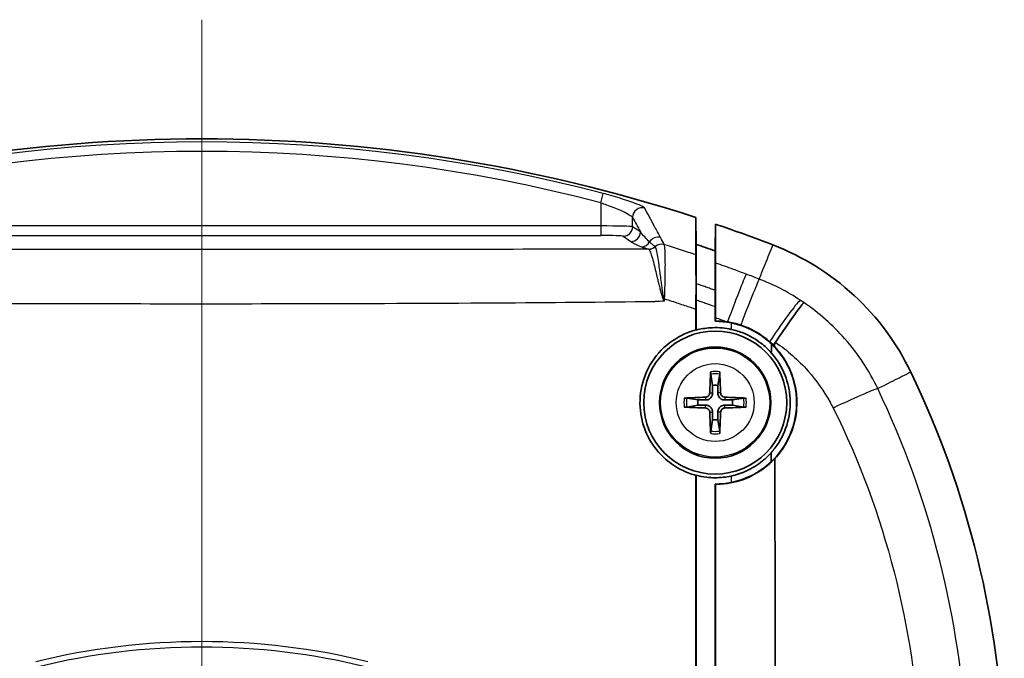
# Model space of a CAD drawing. Units: millimetres. Extents: x 0 to 2180, y 0 to 422.
# Drawn here: x 871 to 902, y 289 to 309 of the extents above; entities that cross this region are included whole.
import ezdxf

# ---------------------------------------------------------------- set-up
doc = ezdxf.new("R2010")
doc.units = ezdxf.units.MM
doc.layers.add('Centerline (ISO)', color=7, linetype='Continuous', lineweight=18, true_color=0x80ffff)
doc.layers.add('Visible (ISO)', color=7, linetype='Continuous', lineweight=35)
doc.layers.add('Visible Narrow (ISO)', color=7, linetype='Continuous', lineweight=25)

msp = doc.modelspace()

# ---------------------------------------------------------------- linework, layer by layer
at = {"layer": 'Centerline (ISO)', "linetype": 'Continuous'}
msp.add_line((876.9316, 309.1491), (876.9316, 196.6491), dxfattribs=at)
at = {"layer": 'Visible (ISO)'}
for p, q in [((892.4698, 302.9235), (892.4816, 302.0771)), ((893.0948, 302.7146), (893.0786, 301.874)), ((893.0786, 301.8323), (893.0786, 301.874)), ((893.0897, 300.6322), (893.0786, 300.6322)), ((892.4816, 300.3317), (892.4816, 299.3806)), ((893.0798, 299.8473), (893.0798, 299.6574)), ((892.9405, 297.9955), (892.9947, 297.6388)), ((893.1685, 297.6388), (893.2227, 297.9955)), ((892.542, 297.186), (892.1852, 297.2402)), ((893.978, 297.2402), (893.6213, 297.186)), ((892.1852, 296.958), (892.542, 297.0122)), ((893.6213, 297.0122), (893.978, 296.958)), ((892.9947, 296.5594), (892.9405, 296.2027)), ((893.2227, 296.2027), (893.1685, 296.5594)), ((892.4816, 294.8115), (892.4816, 285.686)), ((893.0799, 294.5339), (893.0799, 294.3509))]:
    msp.add_line(p, q, dxfattribs=at)
for radius in [2.25, 1.75]:
    msp.add_circle((893.0816, 297.0991), radius, dxfattribs=at)
for centre, radius, start, end in [((876.9316, 255.3991), 50, 71.89474, 108.10526), ((876.9316, 255.3991), 50, 68.94031, 71.1396), ((876.9316, 255.3991), 49.2, 70.84095, 71.57537), ((872.1931, 285.0681), 30, 1.85351, 25.65683), ((893.0816, 297.0991), 0.5466, 80.85598, 99.14402), ((893.0816, 297.0991), 0.5466, 170.85598, 189.14402), ((893.0816, 297.0991), 0.5466, 350.85598, 9.14402), ((893.0816, 297.0991), 0.5466, 260.85598, 279.14402)]:
    msp.add_arc(centre, radius, start, end, dxfattribs=at)
for centre, major_axis, start_param, end_param in [((893.1806, 297.0966), (-0.0817, -3.1974), 4.4050307, 4.6184365), ((892.9826, 297.0966), (-0.0817, 3.1974), 4.8063414, 5.0197472), ((893.0841, 297.0001), (-3.1974, -0.0817), 4.8063414, 5.0197472), ((893.0791, 297.0001), (-3.1974, 0.0817), 4.4050307, 4.6184365), ((893.0841, 297.1981), (3.1974, -0.0817), 4.4050307, 4.6184365), ((893.1806, 297.1016), (0.0817, -3.1974), 4.8063414, 5.0197472), ((892.9826, 297.1016), (0.0817, 3.1974), 4.4050307, 4.6184365), ((893.0791, 297.1981), (3.1974, 0.0817), 4.8063414, 5.0197472)]:
    msp.add_ellipse(centre, major_axis=major_axis, ratio=0.0871557, start_param=start_param, end_param=end_param, dxfattribs=at)
for points, knots in [([(892.4698, 302.9235), (892.4698, 302.6412), (892.4698, 302.3587), (892.4698, 301.967), (892.4698, 301.8578), (892.4698, 301.7486)], [0, 0, 0, 0, 1.0261148, 1.0261148, 1.4215983, 1.4215983, 1.4215983, 1.4215983]), ([(893.0948, 301.4907), (893.0948, 301.638), (893.0948, 301.7852), (893.0948, 302.1793), (893.0948, 302.4266), (893.0948, 302.673), (893.0948, 302.6869), (893.0948, 302.7007), (893.0948, 302.7146)], [-1.5457416, -1.5457416, -1.5457416, -1.5457416, -1.0161852, -1.0161852, -0.1252765, -0.1252765, -0.1252765, -0.0751876, -0.0751876, -0.0751876, -0.0751876]), ([(894.8986, 302.0594), (895.8414, 301.6964), (896.707, 301.1581), (898.1918, 299.7878), (898.7978, 298.9682), (899.2352, 298.0575)], [0, 0, 0, 0, 0.30307741, 0.30307741, 0.60615485, 0.60615485, 0.60615485, 0.60615485]), ([(892.4792, 300.9587), (892.4774, 301.0897), (892.4759, 301.2089), (892.473, 301.4376), (892.4718, 301.539), (892.4702, 301.6868), (892.4698, 301.7326), (892.4698, 301.7486)], [0.03444165, 0.03444165, 0.03444165, 0.03444165, 0.08394786, 0.08394786, 0.14300203, 0.14300203, 0.20139827, 0.20139827, 0.20139827, 0.20139827]), ([(893.0786, 301.874), (893.0786, 301.6439), (893.0786, 301.4136), (893.0786, 300.9997), (893.0786, 300.8159), (893.0786, 300.6322)], [0, 0, 0, 0, 0.8312705, 0.8312705, 1.4933345, 1.4933345, 1.4933345, 1.4933345]), ([(893.0786, 300.6322), (893.0786, 300.818), (893.0786, 301.0039), (893.0786, 301.3051), (893.0786, 301.4206), (893.0786, 301.6349), (893.0786, 301.7338), (893.0786, 301.8323)], [0.1489497, 0.1489497, 0.1489497, 0.1489497, 0.8179367, 0.8179367, 1.2344997, 1.2344997, 1.5907064, 1.5907064, 1.5907064, 1.5907064]), ([(893.0948, 301.4907), (893.0948, 301.4701), (893.0939, 301.401), (893.0908, 301.2082), (893.0891, 301.107), (893.087, 300.9884)], [0, 0, 0, 0, 0.07465514, 0.07465514, 0.1279457, 0.1279457, 0.1279457, 0.1279457]), ([(892.4772, 300.0372), (892.4772, 300.232), (892.4774, 300.4214), (892.4782, 300.7263), (892.4786, 300.8467), (892.4792, 300.9587)], [0, 0, 0, 0, 0.05942424, 0.05942424, 0.10172896, 0.10172896, 0.10172896, 0.10172896]), ([(892.483, 300.7172), (892.4829, 300.7269), (892.4827, 300.7362), (892.4823, 300.7723), (892.482, 300.7945), (892.4817, 300.8271), (892.4816, 300.8374), (892.4816, 300.8414)], [0.046300831, 0.046300831, 0.046300831, 0.046300831, 0.051041536, 0.051041536, 0.065821015, 0.065821015, 0.080473048, 0.080473048, 0.080473048, 0.080473048]), ([(893.087, 300.9884), (893.0875, 300.9358), (893.088, 300.8799), (893.0889, 300.7607), (893.0893, 300.6977), (893.0897, 300.6322)], [0.128227864, 0.128227864, 0.128227864, 0.128227864, 0.151713733, 0.151713733, 0.175658366, 0.175658366, 0.175658366, 0.175658366]), ([(892.4816, 300.3317), (892.4816, 300.4167), (892.4818, 300.4979), (892.4823, 300.6262), (892.4826, 300.676), (892.483, 300.7172)], [0, 0, 0, 0, 0.025946369, 0.025946369, 0.046107509, 0.046107509, 0.046107509, 0.046107509]), ([(893.0807, 300.4497), (893.0803, 300.4824), (893.08, 300.5117), (893.0793, 300.5639), (893.0791, 300.5858), (893.0787, 300.618), (893.0786, 300.6282), (893.0786, 300.6322)], [0.037737716, 0.037737716, 0.037737716, 0.037737716, 0.051379983, 0.051379983, 0.066040564, 0.066040564, 0.080565866, 0.080565866, 0.080565866, 0.080565866]), ([(893.0786, 300.6322), (893.0786, 300.6261), (893.0788, 300.6056), (893.0796, 300.5411), (893.0801, 300.4995), (893.0807, 300.4497)], [0, 0, 0, 0, 0.022129757, 0.022129757, 0.042783668, 0.042783668, 0.042783668, 0.042783668]), ([(893.0897, 300.6322), (893.0894, 300.6287), (893.0892, 300.6204), (893.0886, 300.5943), (893.0888, 300.534), (893.0896, 300.4496)], [0, 0, 0, 0, 0.001314997, 0.001314997, 0.021918624, 0.021918624, 0.021918624, 0.021918624]), ([(893.0798, 300.1208), (893.0798, 300.2065), (893.08, 300.2884), (893.0804, 300.3928), (893.0806, 300.4224), (893.0807, 300.4497)], [0, 0, 0, 0, 0.02616622, 0.02616622, 0.037566529, 0.037566529, 0.037566529, 0.037566529]), ([(893.0807, 300.4497), (893.0807, 300.4435), (893.0807, 300.4373), (893.0804, 300.3875), (893.0802, 300.339), (893.0799, 300.2343), (893.0798, 300.1783), (893.0798, 300.1208)], [0.042700609, 0.042700609, 0.042700609, 0.042700609, 0.045256996, 0.045256996, 0.062589885, 0.062589885, 0.080131315, 0.080131315, 0.080131315, 0.080131315]), ([(893.0807, 300.4497), (893.0825, 300.4497), (893.0843, 300.4497), (893.0861, 300.4497), (893.0873, 300.4496), (893.0884, 300.4496), (893.0896, 300.4496)], [0, 0, 0, 0, 0.06144654, 0.06144654, 0.06144654, 0.10100838, 0.10100838, 0.10100838, 0.10100838]), ([(895.8689, 300.2469), (895.8687, 300.2467), (895.8685, 300.2465), (895.8582, 300.2368), (895.8376, 300.2118), (895.7762, 300.1318), (895.7355, 300.0771), (895.6042, 299.8967), (895.4995, 299.7499), (895.2556, 299.4033), (895.1188, 299.2069), (894.9747, 298.9982)], [-0.00117107, -0.00117107, -0.00117107, -0.00117107, 0, 0, 0.04768215, 0.04768215, 0.09536072, 0.09536072, 0.17354292, 0.17354292, 0.2516849, 0.2516849, 0.2516849, 0.2516849]), ([(893.0887, 299.6663), (893.0872, 299.6648), (893.0858, 299.6633), (893.0843, 299.6619), (893.084, 299.6616), (893.0837, 299.6613), (893.0822, 299.6598), (893.081, 299.6586), (893.0798, 299.6574)], [-0.02018678, -0.02018678, -0.02018678, -0.02018678, 0.0306167, 0.0306167, 0.0306167, 0.0406595, 0.0406595, 0.08143236, 0.08143236, 0.08143236, 0.08143236]), ([(893.4667, 299.6371), (893.5378, 299.6263), (893.6084, 299.6125), (893.7478, 299.5792), (893.8164, 299.5597), (893.8842, 299.5374)], [0, 0, 0, 0, 0.021581547, 0.021581547, 0.042986997, 0.042986997, 0.042986997, 0.042986997]), ([(893.5816, 299.6079), (893.737, 299.5769), (893.8891, 299.5316), (894.1855, 299.4125), (894.3287, 299.3385), (894.6016, 299.1634), (894.7303, 299.0623), (894.8483, 298.9497)], [-0.14528889, -0.14528889, -0.14528889, -0.14528889, -0.09775196, -0.09775196, -0.04946009, -0.04946009, -0.00035516, -0.00035516, -0.00035516, -0.00035516]), ([(892.4772, 299.384), (892.3282, 299.3447), (892.1832, 299.2909), (891.7623, 299.0859), (891.511, 298.8941), (891.0944, 298.4209), (890.9346, 298.1424), (890.74, 297.5555), (890.7005, 297.2545), (890.7358, 296.6697), (890.8041, 296.3903), (891.0488, 295.8436), (891.2325, 295.5855), (891.6135, 295.228), (891.7835, 295.1062), (892.102, 294.9363), (892.2433, 294.8777), (892.4184, 294.8242), (892.4477, 294.8159), (892.4772, 294.8081)], [-0.89728061, -0.89728061, -0.89728061, -0.89728061, -0.85061026, -0.85061026, -0.75584572, -0.75584572, -0.65940677, -0.65940677, -0.56820383, -0.56820383, -0.4819701, -0.4819701, -0.38744224, -0.38744224, -0.32485466, -0.32485466, -0.27906192, -0.27906192, -0.26990022, -0.26990022, -0.26990022, -0.26990022]), ([(893.5816, 299.404), (893.562, 299.4082), (893.5422, 299.4123), (893.3245, 299.4537), (893.1226, 299.4659), (892.7727, 299.4424), (892.6253, 299.4182), (892.4816, 299.3806)], [-1.00493288, -1.00493288, -1.00493288, -1.00493288, -0.99889202, -0.99889202, -0.93838104, -0.93838104, -0.89339405, -0.89339405, -0.89339405, -0.89339405]), ([(894.8476, 298.6632), (894.7493, 298.774), (894.6404, 298.8757), (894.3563, 299.0946), (894.1738, 299.2), (893.8508, 299.3329), (893.7177, 299.3744), (893.5816, 299.404)], [-0.15257841, -0.15257841, -0.15257841, -0.15257841, -0.1077547, -0.1077547, -0.0447419, -0.0447419, -0.00296014, -0.00296014, -0.00296014, -0.00296014]), ([(893.8842, 299.5374), (893.9623, 299.5117), (894.0392, 299.4822), (894.362, 299.3404), (894.59, 299.1938), (894.791, 299.0147)], [0.05593729, 0.05593729, 0.05593729, 0.05593729, 0.08067549, 0.08067549, 0.16168848, 0.16168848, 0.16168848, 0.16168848]), ([(894.8483, 298.9497), (895.0128, 298.7928), (895.1555, 298.6148), (895.3442, 298.3024), (895.4058, 298.1787), (895.5038, 297.9348), (895.5418, 297.8156), (895.5903, 297.6136), (895.6057, 297.5322), (895.6277, 297.3741), (895.6349, 297.2977), (895.6434, 297.1248), (895.6427, 297.0283), (895.6161, 296.6137), (895.5367, 296.3035), (895.2661, 295.7203), (895.0739, 295.4542), (894.8382, 295.2315)], [-0.42322685, -0.42322685, -0.42322685, -0.42322685, -0.35495305, -0.35495305, -0.31340863, -0.31340863, -0.27571228, -0.27571228, -0.25065393, -0.25065393, -0.22742125, -0.22742125, -0.19814848, -0.19814848, -0.10115538, -0.10115538, -0.00095663, -0.00095663, -0.00095663, -0.00095663]), ([(894.9496, 298.9053), (894.9496, 298.9279), (894.9525, 298.9507), (894.9644, 298.9812), (894.9691, 298.99), (894.9747, 298.9982)], [0, 0, 0, 0, 0.006909361, 0.006909361, 0.010042046, 0.010042046, 0.010042046, 0.010042046]), ([(894.8388, 295.5185), (894.9241, 295.6137), (895.0016, 295.7157), (895.2184, 296.0553), (895.3254, 296.3119), (895.4135, 296.7077), (895.4312, 296.8353), (895.4426, 297.0398), (895.4432, 297.1159), (895.4375, 297.2564), (895.4322, 297.3207), (895.4152, 297.4588), (895.4026, 297.5324), (895.3604, 297.7235), (895.3253, 297.8396), (895.1801, 298.2128), (895.0334, 298.4535), (894.8476, 298.6632)], [-0.35209716, -0.35209716, -0.35209716, -0.35209716, -0.31264949, -0.31264949, -0.22809955, -0.22809955, -0.18897062, -0.18897062, -0.16587642, -0.16587642, -0.14634287, -0.14634287, -0.12376987, -0.12376987, -0.08724179, -0.08724179, -0.00309612, -0.00309612, -0.00309612, -0.00309612]), ([(894.9592, 295.3406), (895.0955, 295.4867), (895.2149, 295.6488), (895.4722, 296.1015), (895.5778, 296.4074), (895.642, 296.8499), (895.6509, 296.9745), (895.6506, 297.192), (895.6454, 297.2845), (895.6252, 297.4687), (895.6101, 297.5602), (895.563, 297.7736), (895.5268, 297.8944), (895.3997, 298.2277), (895.2888, 298.4316), (895.0895, 298.7029), (895.022, 298.7839), (894.9497, 298.8605)], [0.04216793, 0.04216793, 0.04216793, 0.04216793, 0.10411112, 0.10411112, 0.20225866, 0.20225866, 0.2401651, 0.2401651, 0.26822043, 0.26822043, 0.29623713, 0.29623713, 0.33421345, 0.33421345, 0.40371155, 0.40371155, 0.43535244, 0.43535244, 0.43535244, 0.43535244]), ([(892.9405, 297.9955), (892.9401, 297.9984), (892.9397, 298.0026), (892.9391, 298.0124), (892.9388, 298.0201), (892.9387, 298.0344), (892.9388, 298.0436), (892.9391, 298.0575), (892.9394, 298.0645), (892.9397, 298.0707)], [0.0212485603, 0.0212485603, 0.0212485603, 0.0212485603, 0.0231112644, 0.0231112644, 0.0254181812, 0.0254181812, 0.0277566125, 0.0277566125, 0.0295973564, 0.0295973564, 0.0295973564, 0.0295973564]), ([(893.2235, 298.0707), (893.2238, 298.0645), (893.2241, 298.0575), (893.2245, 298.0436), (893.2246, 298.0344), (893.2244, 298.0201), (893.2241, 298.0124), (893.2235, 298.0026), (893.2231, 297.9984), (893.2227, 297.9955)], [0.0074673013, 0.0074673013, 0.0074673013, 0.0074673013, 0.0093080453, 0.0093080453, 0.0116464766, 0.0116464766, 0.0139533933, 0.0139533933, 0.0158160974, 0.0158160974, 0.0158160974, 0.0158160974]), ([(892.9108, 297.4036), (892.9103, 297.3865), (892.9063, 297.3683), (892.8913, 297.3349), (892.8803, 297.3198), (892.8554, 297.2961), (892.8397, 297.2859), (892.8079, 297.2735), (892.7922, 297.2704), (892.7771, 297.2699)], [0, 0, 0, 0, 0.005166199, 0.005166199, 0.010332398, 0.010332398, 0.015502544, 0.015502544, 0.019974134, 0.019974134, 0.019974134, 0.019974134]), ([(892.9995, 297.4014), (893, 297.3785), (892.9967, 297.3551), (892.986, 297.3188), (892.9791, 297.3022), (892.9608, 297.2708), (892.9493, 297.2561), (892.9247, 297.2314), (892.9099, 297.2199), (892.8785, 297.2016), (892.862, 297.1948), (892.8256, 297.184), (892.8022, 297.1807), (892.7794, 297.1812)], [0.100212486, 0.100212486, 0.100212486, 0.100212486, 0.107331034, 0.107331034, 0.112561419, 0.112561419, 0.117791804, 0.117791804, 0.123022189, 0.123022189, 0.128252574, 0.128252574, 0.135371122, 0.135371122, 0.135371122, 0.135371122]), ([(893.3839, 297.1812), (893.361, 297.1807), (893.3376, 297.184), (893.3013, 297.1948), (893.2847, 297.2016), (893.2534, 297.2199), (893.2386, 297.2314), (893.2139, 297.2561), (893.2024, 297.2708), (893.1841, 297.3022), (893.1773, 297.3188), (893.1665, 297.3551), (893.1632, 297.3785), (893.1637, 297.4014)], [0.100212486, 0.100212486, 0.100212486, 0.100212486, 0.107331034, 0.107331034, 0.112561419, 0.112561419, 0.117791804, 0.117791804, 0.123022189, 0.123022189, 0.128252574, 0.128252574, 0.135371122, 0.135371122, 0.135371122, 0.135371122]), ([(893.3861, 297.2699), (893.369, 297.2705), (893.3508, 297.2745), (893.3174, 297.2894), (893.3023, 297.3004), (893.2786, 297.3254), (893.2684, 297.341), (893.256, 297.3728), (893.2529, 297.3885), (893.2524, 297.4036)], [0, 0, 0, 0, 0.005166199, 0.005166199, 0.010332398, 0.010332398, 0.015502544, 0.015502544, 0.019974134, 0.019974134, 0.019974134, 0.019974134]), ([(892.11, 297.241), (892.1162, 297.2413), (892.1232, 297.2416), (892.1371, 297.242), (892.1463, 297.242), (892.1606, 297.2419), (892.1683, 297.2416), (892.1781, 297.241), (892.1823, 297.2406), (892.1852, 297.2402)], [0.0074673013, 0.0074673013, 0.0074673013, 0.0074673013, 0.0093080453, 0.0093080453, 0.0116464766, 0.0116464766, 0.0139533933, 0.0139533933, 0.0158160974, 0.0158160974, 0.0158160974, 0.0158160974]), ([(893.978, 297.2402), (893.9809, 297.2406), (893.9851, 297.241), (893.9949, 297.2416), (894.0026, 297.2419), (894.0169, 297.242), (894.0261, 297.242), (894.04, 297.2416), (894.047, 297.2413), (894.0532, 297.241)], [0.0212485603, 0.0212485603, 0.0212485603, 0.0212485603, 0.0231112644, 0.0231112644, 0.0254181812, 0.0254181812, 0.0277566125, 0.0277566125, 0.0295973564, 0.0295973564, 0.0295973564, 0.0295973564]), ([(892.1852, 296.958), (892.1823, 296.9576), (892.1781, 296.9572), (892.1683, 296.9566), (892.1606, 296.9563), (892.1463, 296.9562), (892.1371, 296.9562), (892.1232, 296.9566), (892.1162, 296.9569), (892.11, 296.9572)], [0.0212485603, 0.0212485603, 0.0212485603, 0.0212485603, 0.0231112644, 0.0231112644, 0.0254181812, 0.0254181812, 0.0277566125, 0.0277566125, 0.0295973564, 0.0295973564, 0.0295973564, 0.0295973564]), ([(892.7771, 296.9283), (892.7942, 296.9277), (892.8124, 296.9237), (892.8458, 296.9088), (892.8609, 296.8978), (892.8847, 296.8729), (892.8948, 296.8572), (892.9072, 296.8254), (892.9103, 296.8097), (892.9108, 296.7946)], [0, 0, 0, 0, 0.005166199, 0.005166199, 0.010332398, 0.010332398, 0.015502544, 0.015502544, 0.019974134, 0.019974134, 0.019974134, 0.019974134]), ([(892.7794, 297.017), (892.8022, 297.0175), (892.8256, 297.0142), (892.862, 297.0034), (892.8785, 296.9966), (892.9099, 296.9783), (892.9247, 296.9668), (892.9493, 296.9422), (892.9608, 296.9274), (892.9791, 296.896), (892.986, 296.8795), (892.9967, 296.8431), (893, 296.8197), (892.9995, 296.7968)], [0.100212486, 0.100212486, 0.100212486, 0.100212486, 0.107331034, 0.107331034, 0.112561419, 0.112561419, 0.117791804, 0.117791804, 0.123022189, 0.123022189, 0.128252574, 0.128252574, 0.135371122, 0.135371122, 0.135371122, 0.135371122]), ([(893.1637, 296.7968), (893.1632, 296.8197), (893.1665, 296.8431), (893.1773, 296.8795), (893.1841, 296.896), (893.2024, 296.9274), (893.2139, 296.9422), (893.2386, 296.9668), (893.2534, 296.9783), (893.2847, 296.9966), (893.3013, 297.0034), (893.3376, 297.0142), (893.361, 297.0175), (893.3839, 297.017)], [0.100212486, 0.100212486, 0.100212486, 0.100212486, 0.107331034, 0.107331034, 0.112561419, 0.112561419, 0.117791804, 0.117791804, 0.123022189, 0.123022189, 0.128252574, 0.128252574, 0.135371122, 0.135371122, 0.135371122, 0.135371122]), ([(893.2524, 296.7946), (893.253, 296.8117), (893.257, 296.8299), (893.2719, 296.8633), (893.2829, 296.8784), (893.3079, 296.9021), (893.3235, 296.9123), (893.3553, 296.9247), (893.3711, 296.9278), (893.3861, 296.9283)], [0, 0, 0, 0, 0.005166199, 0.005166199, 0.010332398, 0.010332398, 0.015502544, 0.015502544, 0.019974134, 0.019974134, 0.019974134, 0.019974134]), ([(894.0532, 296.9572), (894.047, 296.9569), (894.04, 296.9566), (894.0261, 296.9562), (894.0169, 296.9562), (894.0026, 296.9563), (893.9949, 296.9566), (893.9851, 296.9572), (893.9809, 296.9576), (893.978, 296.958)], [0.0074673013, 0.0074673013, 0.0074673013, 0.0074673013, 0.0093080453, 0.0093080453, 0.0116464766, 0.0116464766, 0.0139533933, 0.0139533933, 0.0158160974, 0.0158160974, 0.0158160974, 0.0158160974]), ([(892.9397, 296.1275), (892.9394, 296.1337), (892.9391, 296.1407), (892.9388, 296.1546), (892.9387, 296.1638), (892.9388, 296.1781), (892.9391, 296.1858), (892.9397, 296.1956), (892.9401, 296.1998), (892.9405, 296.2027)], [0.0074673013, 0.0074673013, 0.0074673013, 0.0074673013, 0.0093080453, 0.0093080453, 0.0116464766, 0.0116464766, 0.0139533933, 0.0139533933, 0.0158160974, 0.0158160974, 0.0158160974, 0.0158160974]), ([(893.2227, 296.2027), (893.2231, 296.1998), (893.2235, 296.1956), (893.2241, 296.1858), (893.2244, 296.1781), (893.2246, 296.1638), (893.2245, 296.1546), (893.2241, 296.1407), (893.2238, 296.1337), (893.2235, 296.1275)], [0.0212485603, 0.0212485603, 0.0212485603, 0.0212485603, 0.0231112644, 0.0231112644, 0.0254181812, 0.0254181812, 0.0277566125, 0.0277566125, 0.0295973564, 0.0295973564, 0.0295973564, 0.0295973564]), ([(893.0886, 294.5251), (893.14, 294.5253), (893.1914, 294.527), (893.5267, 294.5481), (893.8055, 294.613), (894.2794, 294.81), (894.478, 294.9258), (894.766, 295.1496), (894.8666, 295.2414), (894.9592, 295.3406)], [0.51772637, 0.51772637, 0.51772637, 0.51772637, 0.53316162, 0.53316162, 0.61863886, 0.61863886, 0.68764156, 0.68764156, 0.72875883, 0.72875883, 0.72875883, 0.72875883]), ([(893.5816, 294.7878), (893.7474, 294.8238), (893.9087, 294.8774), (894.2447, 295.031), (894.4151, 295.1368), (894.6664, 295.3409), (894.7563, 295.4265), (894.8388, 295.5185)], [-0.18809113, -0.18809113, -0.18809113, -0.18809113, -0.13709426, -0.13709426, -0.07683999, -0.07683999, -0.03930478, -0.03930478, -0.03930478, -0.03930478]), ([(894.8382, 295.2315), (894.652, 295.0561), (894.4403, 294.9091), (894.0107, 294.6983), (893.7996, 294.6268), (893.5816, 294.5833)], [-0.14410625, -0.14410625, -0.14410625, -0.14410625, -0.0667842, -0.0667842, -0.00000964, -0.00000964, -0.00000964, -0.00000964]), ([(894.9663, 285.3941), (894.9661, 287.3276), (894.9657, 289.2593), (894.9637, 292.1654), (894.9629, 293.1432), (894.9608, 294.5266), (894.9601, 294.9338), (894.9592, 295.3406)], [0.00960705, 0.00960705, 0.00960705, 0.00960705, 0.58973077, 0.58973077, 0.88469848, 0.88469848, 1.00790632, 1.00790632, 1.00790632, 1.00790632]), ([(892.4772, 294.8081), (892.4772, 294.6848), (892.4772, 294.5616), (892.4772, 291.5329), (892.4772, 288.6114), (892.4772, 285.6864)], [-0.91480352, -0.91480352, -0.91480352, -0.91480352, -0.87756137, -0.87756137, 0, 0, 0, 0]), ([(892.4816, 294.8115), (892.5887, 294.7834), (892.6976, 294.7628), (892.9853, 294.7293), (893.1647, 294.7289), (893.4229, 294.7576), (893.5027, 294.7707), (893.5816, 294.7878)], [-0.26644343, -0.26644343, -0.26644343, -0.26644343, -0.23320565, -0.23320565, -0.17951335, -0.17951335, -0.15516791, -0.15516791, -0.15516791, -0.15516791]), ([(893.0799, 294.5339), (893.081, 294.5328), (893.0821, 294.5316), (893.0836, 294.5302), (893.0839, 294.5299), (893.0842, 294.5295), (893.0857, 294.5281), (893.0872, 294.5266), (893.0886, 294.5251)], [0, 0, 0, 0, 0.03942091, 0.03942091, 0.0504298, 0.0504298, 0.0504298, 0.10085345, 0.10085345, 0.10085345, 0.10085345])]:
    msp.add_open_spline(points, degree=3, knots=knots, dxfattribs=at)
for points, weights in [([(892.4816, 302.0771), (892.4816, 301.4518), (892.4816, 300.8414)], [2.52453183524, 2.54787568904, 2.57102004436]), ([(892.9947, 297.6388), (892.9979, 297.4876), (892.9995, 297.4014)], [1, 1.3195424385, 1.60618659867]), ([(893.1637, 297.4014), (893.1654, 297.4876), (893.1685, 297.6388)], [1.60618659867, 1.3195424385, 1]), ([(892.7794, 297.1812), (892.6931, 297.1829), (892.542, 297.186)], [1.60618659867, 1.3195424385, 1]), ([(893.6213, 297.186), (893.4701, 297.1829), (893.3839, 297.1812)], [1, 1.3195424385, 1.60618659867]), ([(892.542, 297.0122), (892.6931, 297.0153), (892.7794, 297.017)], [1, 1.3195424385, 1.60618659867]), ([(892.9995, 296.7968), (892.9979, 296.7106), (892.9947, 296.5594)], [1.60618659867, 1.3195424385, 1]), ([(893.1685, 296.5594), (893.1654, 296.7106), (893.1637, 296.7968)], [1, 1.3195424385, 1.60618659867]), ([(893.3839, 297.017), (893.4701, 297.0153), (893.6213, 297.0122)], [1.60618659867, 1.3195424385, 1])]:
    msp.add_rational_spline(points, weights, degree=2, dxfattribs=at)
for points in [[(892.4816, 300.8038), (892.4821, 300.7749), (892.4825, 300.7461), (892.483, 300.7172)], [(893.087, 300.9884), (893.0844, 300.8763), (893.0816, 300.7584), (893.0786, 300.6322)], [(893.0896, 300.4496), (893.0885, 300.3446), (893.0883, 300.2344), (893.0885, 300.1208)], [(892.4772, 300.0372), (892.4772, 299.8196), (892.4772, 299.6019), (892.4772, 299.384)], [(893.0798, 300.1208), (893.0798, 300.0297), (893.0798, 299.9385), (893.0798, 299.8473)], [(893.0798, 299.8473), (893.0798, 299.9385), (893.0798, 300.0297), (893.0798, 300.1208)], [(893.0885, 300.1208), (893.0886, 300.0314), (893.0887, 299.94), (893.0887, 299.8473)], [(893.0798, 299.6574), (893.2482, 299.6575), (893.4163, 299.6409), (893.5816, 299.6079)], [(893.0887, 299.8473), (893.0887, 299.8232), (893.0887, 299.7991), (893.0887, 299.7748)], [(893.0887, 299.6663), (893.0887, 299.7025), (893.0887, 299.7386), (893.0887, 299.7748)], [(893.4667, 299.6371), (893.3413, 299.6562), (893.2149, 299.6659), (893.0887, 299.6663)], [(892.4816, 299.3806), (892.4801, 299.3817), (892.4787, 299.3828), (892.4772, 299.384)], [(894.9497, 298.8605), (894.899, 298.9141), (894.8461, 298.9656), (894.791, 299.0147)], [(894.8476, 298.6632), (894.8478, 298.7587), (894.8481, 298.8542), (894.8483, 298.9497)], [(894.9496, 298.9053), (894.9497, 298.8904), (894.9497, 298.8754), (894.9497, 298.8605)], [(894.8382, 295.2315), (894.8384, 295.3272), (894.8386, 295.4229), (894.8388, 295.5185)], [(892.4772, 294.8081), (892.4787, 294.8092), (892.4801, 294.8103), (892.4816, 294.8115)], [(893.5816, 294.5833), (893.4164, 294.5504), (893.2484, 294.5339), (893.0799, 294.5339)], [(893.0799, 294.3509), (893.0799, 291.4527), (893.0799, 288.5378), (893.0799, 285.6193)], [(893.0799, 285.6193), (893.0799, 288.5378), (893.0799, 291.4527), (893.0799, 294.3509)], [(893.0886, 294.3509), (893.0886, 294.409), (893.0886, 294.4671), (893.0886, 294.5251)], [(893.0886, 285.6218), (893.0886, 288.5394), (893.0886, 291.4531), (893.0886, 294.3509)]]:
    msp.add_open_spline(points, degree=3, dxfattribs=at)
at = {"layer": 'Visible Narrow (ISO)'}
for p, q in [((889.4826, 303.3896), (889.5583, 303.679)), ((889.4826, 303.3896), (889.4826, 302.6572)), ((889.4826, 302.6572), (864.3806, 302.6572)), ((889.4826, 302.6572), (889.4826, 302.3574)), ((890.4813, 302.6341), (890.4813, 302.9302)), ((864.3806, 302.3574), (889.4826, 302.3574)), ((890.7291, 302.4689), (890.4813, 302.6341)), ((890.1817, 302.3342), (890.4295, 302.1691)), ((893.0885, 300.1208), (893.0798, 300.1208)), ((893.0887, 299.8473), (893.0798, 299.8473)), ((893.5816, 299.6079), (893.5816, 299.404)), ((892.9108, 297.4036), (892.9995, 297.4014)), ((893.2524, 297.4036), (893.1637, 297.4014)), ((892.7771, 297.2699), (892.7794, 297.1812)), ((893.3861, 297.2699), (893.3839, 297.1812)), ((892.7771, 296.9283), (892.7794, 297.017)), ((892.9108, 296.7946), (892.9995, 296.7968)), ((893.2524, 296.7946), (893.1637, 296.7968)), ((893.3861, 296.9283), (893.3839, 297.017)), ((893.5816, 294.7878), (893.5816, 294.5833)), ((893.0886, 294.3509), (893.0799, 294.3509))]:
    msp.add_line(p, q, dxfattribs=at)
for radius in [1.7162, 1.2256]:
    msp.add_circle((893.0816, 297.0991), radius, dxfattribs=at)
for centre, radius, start, end in [((876.9316, 255.3991), 49.9037, 75.34362, 104.65638), ((876.9316, 255.3991), 49.6046, 75.34362, 104.65638), ((893.0816, 297.0991), 0.9819, 81.69052, 98.30948), ((893.0816, 297.0991), 0.9074, 81.05526, 98.94474), ((893.0816, 297.0991), 0.9819, 171.69052, 188.30948), ((893.0816, 297.0991), 0.9074, 171.05526, 188.94474), ((893.0816, 297.0991), 0.9074, 351.05526, 8.94474), ((893.0816, 297.0991), 0.9819, 351.69052, 8.30948), ((893.0816, 297.0991), 0.9074, 261.05526, 278.94474), ((893.0816, 297.0991), 0.9819, 261.69052, 278.30948)]:
    msp.add_arc(centre, radius, start, end, dxfattribs=at)
for centre, major_axis, ratio, start_param, end_param in [((890.7809, 302.9302), (-0.2641, -0.1423), 0.9939537, 3.9375957, 5.786346), ((889.4826, 302.6328), (-1, 0), 0.0244445, 3.1939525, 4.712389), ((889.4826, 302.333), (0.7, 0), 0.0349208, 0.0523599, 1.5707963), ((890.1817, 302.6341), (-0.1664, -0.2497), 0.9980229, 0.5886817, 2.1576515), ((890.4295, 302.4689), (0.1664, 0.2497), 0.9980229, 3.7302743, 5.2992442), ((890.7598, 302.3026), (-0.1095, -0.2793), 0.9954506, 0.3750142, 1.4211569), ((891.277, 302.0038), (0.2648, 0.1409), 0.9938353, 0.7862218, 2.1259835), ((891.3944, 301.783), (0.265, 0.1406), 0.993806, 0.7838616, 1.8233865), ((890.9832, 302.2269), (-0.0833, -0.2882), 0.992185, 0.2834806, 1.0357893), ((890.9913, 302.2227), (-0.1915, -0.231), 0.9940851, 0.6934702, 1.4348754), ((893.3555, 299.2747), (0.7029, 1.8724), 0.0118555, 0.0785453, 1.3804494), ((893.7506, 299.1243), (0.7198, 1.866), 0.0123117, 0.0785458, 1.3523115), ((891.4641, 300.4183), (-0.2654, -0.1399), 0.1677073, 1.4289333, 1.5033668), ((891.4752, 300.3106), (0.3, 0.0029), 0.1796347, 1.5203609, 1.5874783), ((894.6704, 298.6503), (1.1018, 1.6691), 0.0509298, 0.0787974, 1.3844734), ((896.3988, 296.6748), (1.8054, 0.8606), 0.0293546, 0.0785737, 1.3370911)]:
    msp.add_ellipse(centre, major_axis=major_axis, ratio=ratio, start_param=start_param, end_param=end_param, dxfattribs=at)
for points, knots in [([(890.8645, 303.2174), (890.8603, 303.2252), (890.8485, 303.2352), (890.7993, 303.266), (890.7506, 303.2899), (890.6024, 303.3529), (890.4922, 303.3945), (890.1962, 303.4961), (889.9978, 303.5577), (889.7132, 303.6377), (889.6359, 303.6587), (889.5583, 303.679)], [0, 0, 0, 0, 0.02424768, 0.02424768, 0.06304397, 0.06304397, 0.11347914, 0.11347914, 0.17904487, 0.17904487, 0.20294361, 0.20294361, 0.20294361, 0.20294361]), ([(889.4826, 303.3896), (889.5419, 303.3695), (889.6011, 303.3486), (889.8187, 303.269), (889.9704, 303.2077), (890.1967, 303.1067), (890.281, 303.0653), (890.3942, 303.0025), (890.4314, 302.9787), (890.4691, 302.948), (890.478, 302.938), (890.4813, 302.9302)], [-0.20294361, -0.20294361, -0.20294361, -0.20294361, -0.17904487, -0.17904487, -0.11347914, -0.11347914, -0.06304397, -0.06304397, -0.02424768, -0.02424768, 0, 0, 0, 0]), ([(891.365, 302.2897), (891.3013, 302.4084), (891.2376, 302.527), (891.0708, 302.8366), (890.9677, 303.0274), (890.8645, 303.2174)], [-0.95253743, -0.95253743, -0.95253743, -0.95253743, -0.58892223, -0.58892223, 0, 0, 0, 0]), ([(891.0184, 302.1532), (890.9624, 302.2059), (890.9111, 302.2586), (890.8152, 302.3638), (890.7707, 302.4164), (890.7291, 302.4689)], [0, 0, 0, 0, 0.23888133, 0.23888133, 0.47776267, 0.47776267, 0.47776267, 0.47776267]), ([(890.4295, 302.1691), (890.4712, 302.1413), (890.5189, 302.1136), (890.628, 302.0581), (890.6891, 302.0304), (890.7598, 302.0028)], [-0.47776267, -0.47776267, -0.47776267, -0.47776267, -0.23888133, -0.23888133, 0, 0, 0, 0]), ([(891.1867, 302.0088), (891.1554, 302.033), (891.126, 302.0572), (891.0703, 302.1053), (891.0438, 302.1292), (891.0184, 302.1532)], [0, 0, 0, 0, 0.10954121, 0.10954121, 0.2180871, 0.2180871, 0.2180871, 0.2180871]), ([(891.4834, 302.0685), (891.4825, 302.0701), (891.4817, 302.0717), (891.4422, 302.1455), (891.4036, 302.2176), (891.365, 302.2897)], [0.21555248, 0.21555248, 0.21555248, 0.21555248, 0.22042976, 0.22042976, 0.44085951, 0.44085951, 0.44085951, 0.44085951]), ([(891.4898, 300.3646), (891.5008, 300.6675), (891.5082, 300.9586), (891.5138, 301.4212), (891.5133, 301.6044), (891.5072, 301.8563), (891.5027, 301.9416), (891.4928, 302.0329), (891.4884, 302.0567), (891.4834, 302.0685)], [-0.22884073, -0.22884073, -0.22884073, -0.22884073, -0.14914079, -0.14914079, -0.08285599, -0.08285599, -0.03186769, -0.03186769, 0, 0, 0, 0]), ([(892.4698, 301.7486), (892.3929, 301.7745), (892.3159, 301.8001), (892.2389, 301.8256), (891.9877, 301.9086), (891.7359, 301.9896), (891.4834, 302.0685)], [0.063508533, 0.063508533, 0.063508533, 0.063508533, 0.086855742, 0.086855742, 0.086855742, 0.162978467, 0.162978467, 0.162978467, 0.162978467]), ([(894.4664, 300.9852), (894.4919, 301.0487), (894.5175, 301.1122), (894.5832, 301.2758), (894.6235, 301.3759), (894.6638, 301.4759), (894.7032, 301.574), (894.7427, 301.6721), (894.821, 301.8666), (894.8598, 301.963), (894.8986, 302.0594)], [-1.4865481, -1.4865481, -1.4865481, -1.4865481, -1.2241163, -1.2241163, -0.810533, -0.810533, -0.810533, -0.4052665, -0.4052665, -0.0066324, -0.0066324, -0.0066324, -0.0066324]), ([(890.9832, 301.927), (889.364, 301.9244), (887.7437, 301.9225), (884.0639, 301.9192), (882.004, 301.9181), (879.9441, 301.9175), (876.8572, 301.9167), (873.7701, 301.9171), (868.0815, 301.9203), (865.4796, 301.9228), (862.88, 301.927)], [0.1453309, 0.1453309, 0.1453309, 0.1453309, 0.631646, 0.631646, 1.2496494, 1.2496494, 1.2496494, 2.1757231, 2.1757231, 2.9564665, 2.9564665, 2.9564665, 2.9564665]), ([(890.7598, 302.0028), (890.7919, 301.9902), (890.826, 301.9776), (890.8997, 301.9524), (890.9394, 301.9397), (890.9832, 301.927)], [-0.2180871, -0.2180871, -0.2180871, -0.2180871, -0.10954121, -0.10954121, 0, 0, 0, 0]), ([(890.9832, 301.927), (890.9847, 301.9266), (890.9861, 301.9261), (890.9886, 301.9249), (890.9898, 301.9242), (890.9908, 301.9234)], [-0.007972486, -0.007972486, -0.007972486, -0.007972486, -0.003986243, -0.003986243, 0, 0, 0, 0]), ([(890.9908, 301.9234), (891.0052, 301.9123), (891.0222, 301.8817), (891.0607, 301.7849), (891.082, 301.7195), (891.1256, 301.5685), (891.1474, 301.4867), (891.1883, 301.3242), (891.207, 301.2475), (891.2415, 301.1031), (891.2569, 301.0375), (891.2842, 300.9224), (891.2956, 300.8742), (891.3192, 300.7762), (891.3313, 300.7265), (891.354, 300.6372), (891.3643, 300.598), (891.384, 300.5281), (891.393, 300.4976), (891.4107, 300.4436), (891.419, 300.4202), (891.4349, 300.3826), (891.4415, 300.3682), (891.4498, 300.3545)], [-0.29900452, -0.29900452, -0.29900452, -0.29900452, -0.24348739, -0.24348739, -0.1893821, -0.1893821, -0.14249958, -0.14249958, -0.10632761, -0.10632761, -0.07850302, -0.07850302, -0.05924803, -0.05924803, -0.04013941, -0.04013941, -0.02544047, -0.02544047, -0.0141336, -0.0141336, -0.005436, -0.005436, 0, 0, 0, 0]), ([(891.1928, 302.0028), (891.1919, 302.004), (891.191, 302.005), (891.1889, 302.007), (891.1879, 302.0079), (891.1867, 302.0088)], [0, 0, 0, 0, 0.003986243, 0.003986243, 0.007972486, 0.007972486, 0.007972486, 0.007972486]), ([(891.4696, 300.3645), (891.4654, 300.3784), (891.462, 300.393), (891.4538, 300.4311), (891.4496, 300.455), (891.4403, 300.5098), (891.4356, 300.5409), (891.4252, 300.612), (891.4197, 300.652), (891.4074, 300.7432), (891.4008, 300.7941), (891.3878, 300.8945), (891.3814, 300.944), (891.3661, 301.0625), (891.3572, 301.1303), (891.3371, 301.28), (891.3259, 301.36), (891.301, 301.5304), (891.2873, 301.617), (891.259, 301.7781), (891.2445, 301.8488), (891.2172, 301.9548), (891.2044, 301.9893), (891.1928, 302.0028)], [0, 0, 0, 0, 0.005436, 0.005436, 0.0141336, 0.0141336, 0.02544047, 0.02544047, 0.04013941, 0.04013941, 0.05924803, 0.05924803, 0.07850302, 0.07850302, 0.10632761, 0.10632761, 0.14249958, 0.14249958, 0.1893821, 0.1893821, 0.24348739, 0.24348739, 0.29900452, 0.29900452, 0.29900452, 0.29900452]), ([(894.0545, 301.142), (893.9218, 301.1918), (893.7889, 301.241), (893.6558, 301.2896), (893.4692, 301.3578), (893.2822, 301.4248), (893.0948, 301.4907)], [-0.040784056, -0.040784056, -0.040784056, -0.040784056, 0, 0, 0, 0.057165165, 0.057165165, 0.057165165, 0.057165165]), ([(894.4664, 300.9852), (894.3979, 301.0116), (894.3293, 301.0379), (894.192, 301.0902), (894.1233, 301.1161), (894.0545, 301.142)], [0, 0, 0, 0, 0.021138483, 0.021138483, 0.042276966, 0.042276966, 0.042276966, 0.042276966]), ([(893.0786, 300.6322), (893.0306, 300.6494), (892.9825, 300.6665), (892.9345, 300.6835), (892.886, 300.7007), (892.8376, 300.7178), (892.7406, 300.7518), (892.692, 300.7687), (892.6435, 300.7856), (892.5896, 300.8043), (892.5356, 300.8229), (892.4816, 300.8414)], [-0.045565443, -0.045565443, -0.045565443, -0.045565443, -0.030452503, -0.030452503, -0.030452503, -0.015226251, -0.015226251, 0, 0, 0, 0.01691036, 0.01691036, 0.01691036, 0.01691036]), ([(895.7622, 300.3187), (895.5591, 300.4524), (895.3487, 300.5753), (894.916, 300.7979), (894.6936, 300.8977), (894.4664, 300.9852)], [0, 0, 0, 0, 0.05186738, 0.05186738, 0.10373475, 0.10373475, 0.10373475, 0.10373475]), ([(862.6715, 300.2834), (865.3384, 300.2521), (867.9959, 300.2342), (873.7558, 300.2106), (876.8565, 300.2077), (879.9588, 300.2136), (882.0292, 300.2176), (884.1001, 300.2255), (887.8441, 300.2496), (889.516, 300.2638), (891.1917, 300.2834)], [-2.9680019, -2.9680019, -2.9680019, -2.9680019, -2.1757231, -2.1757231, -1.2496494, -1.2496494, -1.2496494, -0.631646, -0.631646, -0.1337954, -0.1337954, -0.1337954, -0.1337954]), ([(891.4498, 300.3545), (891.4566, 300.3433), (891.4634, 300.332), (891.4769, 300.3095), (891.4836, 300.2982), (891.4904, 300.287)], [-0.0088323803, -0.0088323803, -0.0088323803, -0.0088323803, -0.0043956163, -0.0043956163, 0.0000411476, 0.0000411476, 0.0000411476, 0.0000411476]), ([(891.4904, 300.287), (891.4869, 300.2999), (891.4835, 300.3128), (891.4766, 300.3387), (891.4731, 300.3516), (891.4696, 300.3645)], [-0.0000411476, -0.0000411476, -0.0000411476, -0.0000411476, 0.0043956163, 0.0043956163, 0.0088323803, 0.0088323803, 0.0088323803, 0.0088323803]), ([(891.4898, 300.3646), (891.5645, 300.3407), (891.6391, 300.3167), (891.7137, 300.2925), (891.8522, 300.2474), (891.9905, 300.2018), (892.245, 300.1165), (892.3611, 300.0771), (892.4772, 300.0372)], [-0.11023462, -0.11023462, -0.11023462, -0.11023462, -0.08685574, -0.08685574, -0.08685574, -0.04342787, -0.04342787, -0.00684665, -0.00684665, -0.00684665, -0.00684665]), ([(892.4816, 300.3317), (892.5294, 300.3152), (892.5772, 300.2986), (892.673, 300.2652), (892.721, 300.2484), (892.7689, 300.2315), (892.8607, 300.1992), (892.9524, 300.1666), (893.0559, 300.1294), (893.0679, 300.1251), (893.0798, 300.1208)], [0.000083668, 0.000083668, 0.000083668, 0.000083668, 0.015226251, 0.015226251, 0.030452503, 0.030452503, 0.030452503, 0.059593479, 0.059593479, 0.063393494, 0.063393494, 0.063393494, 0.063393494]), ([(898.1966, 297.5369), (897.9283, 298.0989), (897.5779, 298.631), (896.7809, 299.5388), (896.3453, 299.923), (895.8689, 300.2469)], [-0.26542783, -0.26542783, -0.26542783, -0.26542783, -0.13271392, -0.13271392, -0.00997324, -0.00997324, -0.00997324, -0.00997324]), ([(894.9747, 298.9982), (895.353, 298.7419), (895.6993, 298.4377), (896.27, 297.7914), (896.5057, 297.4549), (896.6957, 297.1094)], [0.00345249, 0.00345249, 0.00345249, 0.00345249, 0.13271392, 0.13271392, 0.24544158, 0.24544158, 0.24544158, 0.24544158]), ([(899.2352, 298.0575), (899.1423, 298.0109), (899.0494, 297.9642), (898.862, 297.8702), (898.7675, 297.8228), (898.673, 297.7755), (898.5766, 297.7271), (898.4801, 297.6788), (898.3213, 297.5993), (898.259, 297.5681), (898.1966, 297.5369)], [0.0066324, 0.0066324, 0.0066324, 0.0066324, 0.4052665, 0.4052665, 0.810533, 0.810533, 0.810533, 1.2241163, 1.2241163, 1.4914984, 1.4914984, 1.4914984, 1.4914984]), ([(900.9909, 286.4296), (900.9006, 288.3478), (900.6182, 290.2569), (899.6803, 293.9841), (899.024, 295.8018), (898.1966, 297.5369)], [-1.0732903, -1.0732903, -1.0732903, -1.0732903, -0.5370259, -0.5370259, 0, 0, 0, 0]), ([(896.7923, 296.9257), (897.6208, 295.2679), (898.2534, 293.5419), (899.1632, 289.9992), (899.4363, 288.1846), (899.5261, 286.3612)], [0, 0, 0, 0, 0.5370259, 0.5370259, 1.0738119, 1.0738119, 1.0738119, 1.0738119]), ([(882.1583, 288.9415), (880.4502, 289.3629), (878.6908, 289.5749), (875.1724, 289.5749), (873.4131, 289.3629), (871.705, 288.9415)], [0, 0, 0, 0, 0.5277017, 0.5277017, 1.0554038, 1.0554038, 1.0554038, 1.0554038]), ([(871.7432, 288.7849), (873.4389, 289.2021), (875.1853, 289.4121), (878.6779, 289.4121), (880.4243, 289.2021), (882.12, 288.7849)], [-1.0554038, -1.0554038, -1.0554038, -1.0554038, -0.5277017, -0.5277017, 0, 0, 0, 0])]:
    msp.add_open_spline(points, degree=3, knots=knots, dxfattribs=at)
for points in [[(890.4813, 302.9302), (890.5639, 302.7769), (890.6465, 302.6232), (890.7291, 302.4689)], [(892.4792, 300.9587), (892.48, 300.907), (892.4808, 300.8554), (892.4816, 300.8038)], [(891.4904, 300.287), (891.3908, 300.2858), (891.2913, 300.2846), (891.1917, 300.2834)], [(891.4904, 300.287), (891.4902, 300.3128), (891.49, 300.3387), (891.4898, 300.3646)], [(895.8689, 300.2469), (895.8336, 300.2712), (895.798, 300.2951), (895.7622, 300.3187)], [(893.0887, 299.7748), (893.2149, 299.7294), (893.3409, 299.6835), (893.4667, 299.6371)], [(894.791, 299.0147), (894.8376, 298.9839), (894.8836, 298.9524), (894.929, 298.9201)], [(894.929, 298.9201), (894.9359, 298.9152), (894.9428, 298.9102), (894.9496, 298.9053)], [(896.6957, 297.1094), (896.7295, 297.0482), (896.7615, 296.9874), (896.7923, 296.9257)]]:
    msp.add_open_spline(points, degree=3, dxfattribs=at)

doc.saveas('drawing.dxf')
